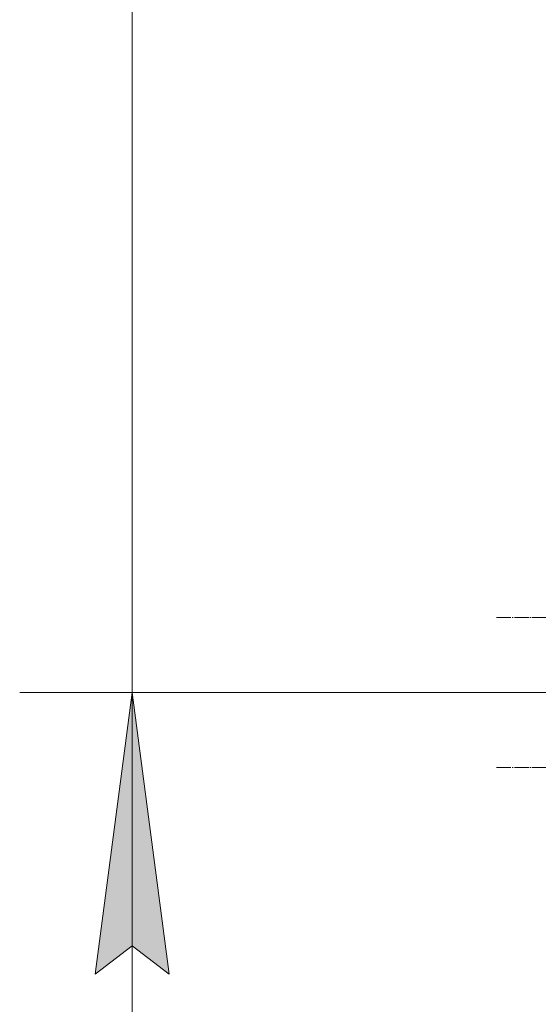
# Model space of a CAD drawing. Units: millimetres. Extents: x 0 to 45754, y -11 to 31500.
# Drawn here: x 21710 to 22401, y 18375 to 19687 of the extents above; entities that cross this region are included whole.
import ezdxf

# ---------------------------------------------------------------- set-up
doc = ezdxf.new("R2010")
doc.units = ezdxf.units.MM
doc.linetypes.add('K5LT_AXLED', pattern=[23.716667, 19.216667, -1.5, 1.5, -1.5])
doc.linetypes.add('K5LT_THIN', pattern=[0])
doc.layers.add('DIM', color=6, linetype='Continuous', true_color=0xff00ff)
doc.layers.add('OSI', color=2, linetype='Continuous', true_color=0xffff00)

msp = doc.modelspace()

# ---------------------------------------------------------------- hatches: boundary and pattern name
at = {"layer": 'DIM'}
msp.add_hatch(color=7, dxfattribs=at).paths.add_polyline_path([(21909.6, 18415.3), (21860.2, 18790.3), (21810.8, 18415.3), (21860.2, 18452.8)])

# ---------------------------------------------------------------- linework, layer by layer
at = {"layer": 'DIM', "color": 7, "linetype": 'K5LT_THIN', "lineweight": 13}
for p, q in [((21860.2, 18790.3), (21860.2, 20364.6)), ((22647.3, 18790.3), (21710.2, 18790.3)), ((21810.8, 18415.3), (21860.2, 18790.3)), ((21860.2, 18790.3), (21909.6, 18415.3)), ((21860.2, 18790.3), (21860.2, 17655.3)), ((21860.2, 18452.8), (21810.8, 18415.3)), ((21909.6, 18415.3), (21860.2, 18452.8))]:
    msp.add_line(p, q, dxfattribs=at)
at = {"layer": 'OSI', "color": 30, "linetype": 'K5LT_AXLED', "lineweight": 13, "true_color": 0xff8000}
for p, q in [((22507.3, 18890.3), (22345.3, 18890.3)), ((22507.3, 18690.3), (22345.3, 18690.3))]:
    msp.add_line(p, q, dxfattribs=at)

doc.saveas('drawing.dxf')
